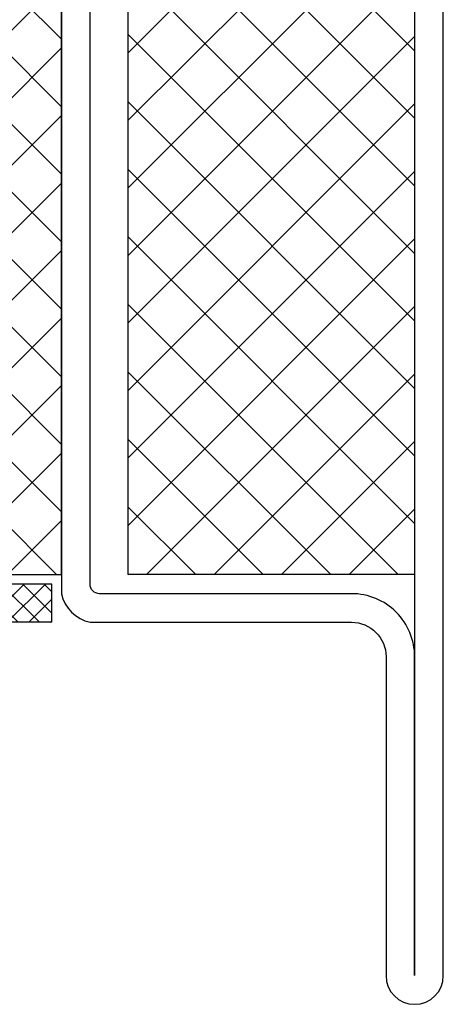
# Model space of a CAD drawing. Extents: x -9629 to 22266, y 8462 to 23313.
# Drawn here: x 703 to 726, y 11988 to 12040 of the extents above; entities that cross this region are included whole.
import ezdxf

# ---------------------------------------------------------------- set-up
doc = ezdxf.new("R2010")
doc.units = 0
doc.header["$MEASUREMENT"] = 0
doc.layers.get('0').update_dxf_attribs({"linetype": 'CONTINUOUS'})

# ---------------------------------------------------------------- blocks, each defined once
blk = doc.blocks.new('FOR_736855-1', base_point=(-20, -70))
at = {"color": 1, "linetype": 'CONTINUOUS'}
for p, q in [((0, -26.538059), (24.038059, -2.5)), ((0, -23.002525), (20.502525, -2.5)), ((0, -19.466991), (16.966991, -2.5)), ((-18.5, -20.073593), (-3.5, -5.073593)), ((0, -30.073593), (25, -5.073593)), ((-18.5, -5.17767), (-3.5, -20.17767)), ((-18.5, -23.609127), (-3.5, -8.609127)), ((-18.5, -8.713203), (-3.5, -23.713203)), ((0, -33.609127), (25, -8.609127)), ((-18.5, -27.144661), (-3.5, -12.144661)), ((-18.5, -12.248737), (-3.5, -27.248737)), ((0, -37.144661), (25, -12.144661)), ((-18.5, -30.680195), (-3.5, -15.680195)), ((-18.5, -15.784271), (-3.5, -30.784271)), ((0, -40.680195), (25, -15.680195)), ((0, -16.390873), (25, -41.390873)), ((-18.5, -34.215729), (-3.5, -19.215729)), ((-18.5, -19.319805), (-3.5, -34.319805)), ((0, -44.215729), (25, -19.215729)), ((0, -19.926407), (25, -44.926407)), ((-18.5, -37.751263), (-3.5, -22.751263)), ((-18.5, -22.855339), (-3.5, -37.855339)), ((0.251263, -47.5), (25, -22.751263)), ((0, -23.461941), (24.038059, -47.5)), ((-18.5, -41.286797), (-3.5, -26.286797)), ((-18.5, -26.390873), (-3.5, -41.390873)), ((0, -26.997475), (20.502525, -47.5)), ((-18.5, -44.82233), (-3.5, -29.82233)), ((-18.5, -29.926407), (-3.5, -44.926407)), ((0, -30.533009), (16.966991, -47.5)), ((-18.5, -33.461941), (-4.461941, -47.5)), ((-17.642136, -47.5), (-3.5, -33.357864)), ((0, -34.068542), (13.431458, -47.5)), ((-18.5, -36.997475), (-7.997475, -47.5)), ((-14.106602, -47.5), (-3.5, -36.893398)), ((0, -37.604076), (9.895924, -47.5)), ((-18.5, -40.533009), (-11.533009, -47.5)), ((-10.571068, -47.5), (-3.5, -40.428932)), ((0, -41.13961), (6.36039, -47.5)), ((-18.5, -44.068542), (-15.068542, -47.5)), ((-7.035534, -47.5), (-3.5, -43.964466)), ((0, -44.675144), (2.824856, -47.5)), ((-3.507071, -47.507071), (-3.492929, -47.492929))]:
    blk.add_line(p, q, dxfattribs=at)
at = {"color": 5, "linetype": 'CONTINUOUS'}
for points in [[(-20, -68.5), (-20, 18.5, -1), (-17, 18.5), (-17, 1.8, 0.414214), (-15.2, 0), (-1.5, 0, -0.287008), (0, -1.5), (0, -48.5, -0.287008), (-1.5, -50), (-15.2, -50, 0.414214), (-17, -51.8), (-17, -68.5, -1), (-20, -68.5)], [(-18.5, 18.5), (-18.5, -68.5), (-18.5, -51.8, -0.414214), (-15.2, -48.5), (-2, -48.5, 0.414214), (-1.5, -48), (-1.5, -2, 0.414214), (-2, -1.5), (-15.2, -1.5, -0.414214), (-18.5, 1.8), (-18.5, 18.5)]]:
    blk.add_lwpolyline(points, format="xyb", close=True, dxfattribs=at)
at = {"color": 1, "linetype": 'CONTINUOUS'}
for points in [[(-18.5, -2.5), (-18.5, -47.5), (-3.5, -47.5), (-3.5, -2.5), (-18.5, -2.5)], [(0, -47.5), (0, -2.5), (25, -2.5), (25, -47.5), (0, -47.5)]]:
    blk.add_lwpolyline(points, close=True, dxfattribs=at)
blk = doc.blocks.new('FOR_24X2_MM_PAISUV', base_point=(-30, -22.9))
at = {"color": 7, "linetype": 'CONTINUOUS'}
for p, q in [((-30, -22.9), (-30, -20.9)), ((-30, -20.9), (-6, -20.9)), ((-30, -21.299728), (-29.600272, -20.9)), ((-30, -22.42226), (-28.47774, -20.9)), ((-27.66947, -22.9), (-29.66947, -20.9)), ((-29.355208, -22.9), (-27.355208, -20.9)), ((-26.546938, -22.9), (-28.546938, -20.9)), ((-28.232676, -22.9), (-26.232676, -20.9)), ((-25.424406, -22.9), (-27.424406, -20.9)), ((-27.110144, -22.9), (-25.110144, -20.9)), ((-24.301874, -22.9), (-26.301874, -20.9)), ((-25.987612, -22.9), (-23.987612, -20.9)), ((-23.179342, -22.9), (-25.179342, -20.9)), ((-24.86508, -22.9), (-22.86508, -20.9)), ((-22.05681, -22.9), (-24.05681, -20.9)), ((-23.742548, -22.9), (-21.742548, -20.9)), ((-20.934278, -22.9), (-22.934278, -20.9)), ((-22.620016, -22.9), (-20.620016, -20.9)), ((-19.811746, -22.9), (-21.811746, -20.9)), ((-21.497484, -22.9), (-19.497484, -20.9)), ((-18.689214, -22.9), (-20.689214, -20.9)), ((-20.374952, -22.9), (-18.374952, -20.9)), ((-17.566682, -22.9), (-19.566682, -20.9)), ((-19.25242, -22.9), (-17.25242, -20.9)), ((-16.44415, -22.9), (-18.44415, -20.9)), ((-18.129888, -22.9), (-16.129888, -20.9)), ((-15.321618, -22.9), (-17.321618, -20.9)), ((-17.007356, -22.9), (-15.007356, -20.9)), ((-14.199086, -22.9), (-16.199086, -20.9)), ((-15.884824, -22.9), (-13.884824, -20.9)), ((-13.076554, -22.9), (-15.076554, -20.9)), ((-14.762292, -22.9), (-12.762292, -20.9)), ((-11.954022, -22.9), (-13.954022, -20.9)), ((-13.63976, -22.9), (-11.63976, -20.9)), ((-10.83149, -22.9), (-12.83149, -20.9)), ((-12.517228, -22.9), (-10.517228, -20.9)), ((-9.708958, -22.9), (-11.708958, -20.9)), ((-11.394696, -22.9), (-9.394696, -20.9)), ((-8.586426, -22.9), (-10.586426, -20.9)), ((-10.272164, -22.9), (-8.272164, -20.9)), ((-7.463894, -22.9), (-9.463894, -20.9)), ((-9.149632, -22.9), (-7.149632, -20.9)), ((-6.341362, -22.9), (-8.341362, -20.9)), ((-8.0271, -22.9), (-6.0271, -20.9)), ((-6, -22.11883), (-7.21883, -20.9)), ((-6, -20.996298), (-6.096298, -20.9)), ((-6, -22.9), (-6, -20.9)), ((-28.792002, -22.9), (-30, -21.692002)), ((-6.904568, -22.9), (-6, -21.995432)), ((-29.914534, -22.9), (-30, -22.814534)), ((-30, -22.9), (-6, -22.9))]:
    blk.add_line(p, q, dxfattribs=at)

msp = doc.modelspace()

# ---------------------------------------------------------------- block references
at = {"color": 0, "xscale": -1}
for name, p in [('FOR_736855-1', (725.63688, 11988.23084)), ('FOR_24X2_MM_PAISUV', (705.13688, 12008.23084)), ('FOR_24X2_MM_PAISUV', (705.13688, 12008.23084))]:
    msp.add_blockref(name, p, dxfattribs=at)

doc.saveas('drawing.dxf')
